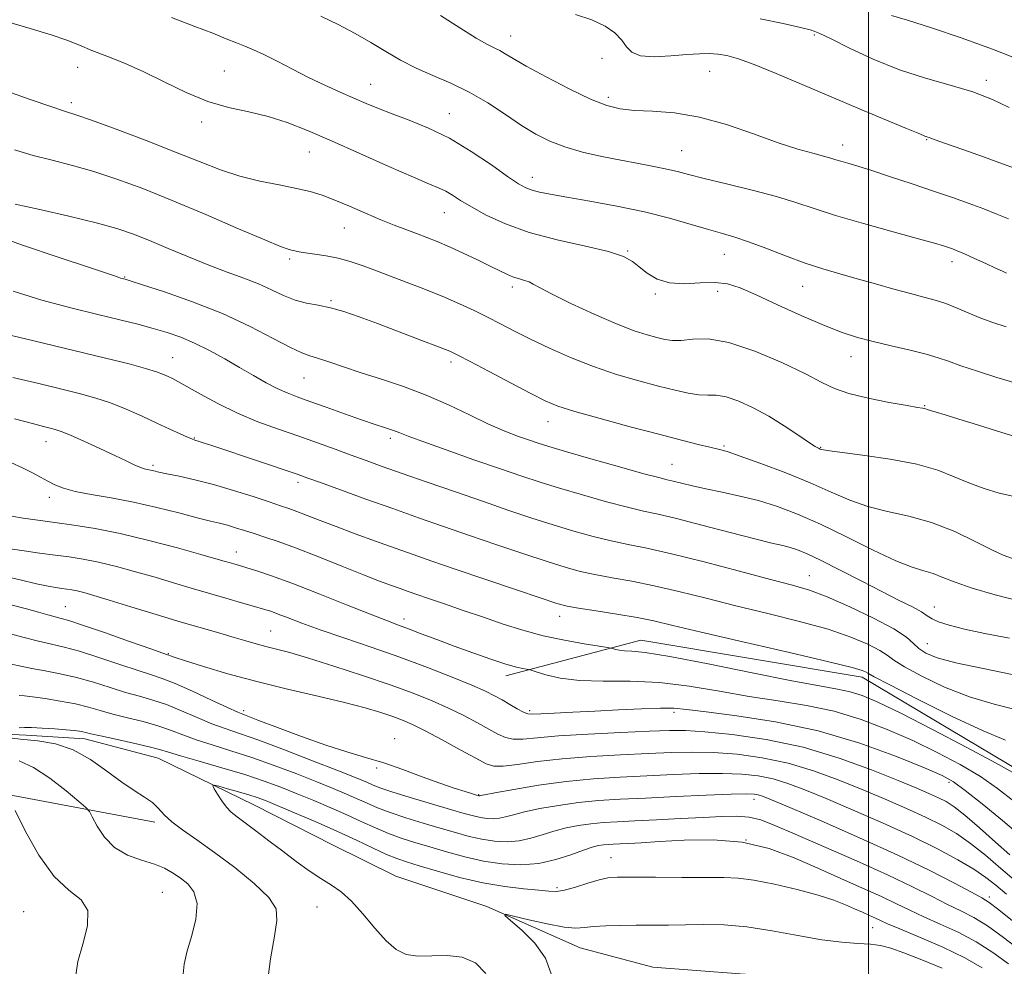
# Model space of a CAD drawing. Extents: x 2127300 to 2130200, y 302300 to 305200.
# Drawn here: x 2129308 to 2129531, y 302623 to 302837 of the extents above; entities that cross this region are included whole.
import ezdxf

# ---------------------------------------------------------------- set-up
doc = ezdxf.new("R2010")
doc.units = 0
doc.header["$MEASUREMENT"] = 0
doc.linetypes.add('rvrstm', pattern=[117.1, 50, -3.9, 0.5, -3.9, 0.5, -3.9, 0.5, -3.9, 50])
for name, color, linetype, lineweight in [('BREAKLINE DTM HARD', 7, 'Continuous', 0), ('CONTOUR INDEX', 41, 'Continuous', 13), ('CONTOUR INTERMEDIATE', 44, 'Continuous', 0), ('GRID LINE', 7, 'Continuous', 0), ('SPOT ELEVATION DTM', 2, 'Continuous', 13), ('STREAM - RIVER SINGLE LINE', 142, 'rvrstm', 0)]:
    doc.layers.add(name, color=color, linetype=linetype, lineweight=lineweight)

msp = doc.modelspace()

# ---------------------------------------------------------------- linework, layer by layer
at = {"layer": 'BREAKLINE DTM HARD'}
for points in [[(2129558.94, 302642.1, 1051.54), (2129534.88, 302666.42, 1052.42), (2129498.57, 302688.06, 1053.52), (2129448.54, 302696.43, 1052.73), (2129418.01, 302688.37, 1049.44)], [(2129338.59, 302655.22, 1036.38), (2129293.96, 302663.58, 1041.22), (2129259.27, 302655.11, 1044.06), (2129242.01, 302634.16, 1046.9), (2129228.9, 302608.01, 1049.2), (2129226.16, 302571.89, 1051.18), (2129222.16, 302530.78, 1059.26), (2129197.406, 302500, 1063.518)]]:
    msp.add_polyline3d(points, dxfattribs=at)
at = {"layer": 'CONTOUR INDEX', "flags": 128}
for points, elevation in [([(2129305.25, 302836.335), (2129310.374, 302834.81), (2129315.123, 302833.367), (2129318.703, 302832.133), (2129321.538, 302831.012), (2129324.357, 302829.857), (2129327.744, 302828.528), (2129331.709, 302826.931), (2129336.116, 302824.981), (2129340.826, 302822.671), (2129345.688, 302820.319), (2129350.547, 302818.32), (2129355.271, 302816.941), (2129359.83, 302815.931), (2129364.219, 302814.909), (2129368.513, 302813.548), (2129373.122, 302811.724), (2129378.536, 302809.367), (2129384.973, 302806.509), (2129391.54, 302803.593), (2129397.072, 302801.166), (2129400.723, 302799.616), (2129402.922, 302798.685), (2129404.421, 302797.958), (2129405.895, 302797.077), (2129407.714, 302795.921), (2129410.173, 302794.43), (2129413.529, 302792.591), (2129417.881, 302790.59), (2129423.29, 302788.663), (2129429.622, 302786.995), (2129435.966, 302785.575), (2129441.216, 302784.341), (2129444.594, 302783.222), (2129446.626, 302782.102), (2129448.166, 302780.854), (2129449.943, 302779.431), (2129452.183, 302778.109), (2129454.99, 302777.242), (2129458.372, 302777.054), (2129461.959, 302777.24), (2129465.288, 302777.363), (2129468.099, 302777.044), (2129470.942, 302776.138), (2129474.57, 302774.556), (2129479.452, 302772.312), (2129484.919, 302769.819), (2129490.017, 302767.591), (2129494.071, 302766.007), (2129497.512, 302764.906), (2129501.047, 302763.992), (2129505.154, 302763.032), (2129509.387, 302762.049), (2129513.068, 302761.129), (2129515.773, 302760.316), (2129518.086, 302759.493), (2129520.845, 302758.502), (2129524.635, 302757.246), (2129529.033, 302755.872), (2129533.363, 302754.588)], 1070), ([(2129475.525, 302836.977), (2129480.664, 302835.955), (2129484.631, 302835.032), (2129487.101, 302834.387), (2129489.001, 302833.681), (2129491.566, 302832.447), (2129495.715, 302830.388), (2129501.089, 302827.882), (2129507.01, 302825.478), (2129512.886, 302823.581), (2129518.464, 302822.015), (2129523.58, 302820.465), (2129528.076, 302818.709), (2129531.83, 302816.92)], 1080), ([(2129306.531, 302775.345), (2129313.008, 302773.336), (2129319.618, 302771.588), (2129325.68, 302770.111), (2129330.674, 302768.898), (2129334.751, 302767.872), (2129338.226, 302766.939), (2129341.392, 302765.999), (2129344.455, 302764.928), (2129347.597, 302763.597), (2129350.943, 302761.928), (2129354.385, 302760.04), (2129357.756, 302758.104), (2129360.909, 302756.276), (2129363.771, 302754.657), (2129366.287, 302753.332), (2129368.493, 302752.33), (2129370.781, 302751.449), (2129373.633, 302750.429), (2129377.341, 302749.097), (2129381.45, 302747.624), (2129385.313, 302746.27), (2129388.419, 302745.234), (2129390.781, 302744.471), (2129392.542, 302743.88), (2129393.979, 302743.327), (2129395.889, 302742.566), (2129399.198, 302741.322), (2129404.464, 302739.439), (2129410.757, 302737.236), (2129416.777, 302735.148), (2129421.592, 302733.496), (2129425.732, 302732.128), (2129430.096, 302730.773), (2129435.285, 302729.251), (2129440.717, 302727.729), (2129445.514, 302726.465), (2129449.139, 302725.607), (2129452.431, 302724.883), (2129456.57, 302723.912), (2129462.308, 302722.446), (2129468.687, 302720.771), (2129474.321, 302719.304), (2129478.172, 302718.353), (2129480.599, 302717.786), (2129482.31, 302717.362), (2129483.971, 302716.838), (2129486.097, 302715.971), (2129489.163, 302714.516), (2129493.43, 302712.348), (2129498.321, 302709.813), (2129503.046, 302707.378), (2129506.95, 302705.415), (2129509.925, 302703.918), (2129512, 302702.793), (2129513.304, 302701.936), (2129514.374, 302701.225), (2129515.846, 302700.536), (2129518.258, 302699.762), (2129521.741, 302698.888), (2129526.325, 302697.919), (2129531.893, 302696.833)], 1060), ([(2129306.157, 302724.473), (2129308.787, 302724.002), (2129312.137, 302723.524), (2129316.003, 302723.02), (2129320.26, 302722.449), (2129325.085, 302721.676), (2129330.731, 302720.542), (2129337.226, 302718.978), (2129343.687, 302717.27), (2129349.009, 302715.797), (2129352.394, 302714.838), (2129354.28, 302714.29), (2129355.42, 302713.952), (2129356.472, 302713.645), (2129357.728, 302713.281), (2129359.39, 302712.79), (2129361.685, 302712.083), (2129364.95, 302710.984), (2129369.547, 302709.297), (2129375.562, 302706.954), (2129381.976, 302704.396), (2129387.494, 302702.193), (2129391.201, 302700.752), (2129393.704, 302699.817), (2129395.992, 302698.968), (2129398.863, 302697.873), (2129402.355, 302696.536), (2129406.319, 302695.048), (2129410.547, 302693.515), (2129414.603, 302692.104), (2129417.995, 302690.994), (2129420.354, 302690.312), (2129421.812, 302689.971), (2129422.627, 302689.83), (2129423.096, 302689.748), (2129423.67, 302689.589), (2129424.842, 302689.213), (2129427.021, 302688.555), (2129430.285, 302687.821), (2129434.629, 302687.291), (2129439.996, 302687.134), (2129446.127, 302687.091), (2129452.71, 302686.796), (2129459.468, 302685.991), (2129466.263, 302684.858), (2129472.991, 302683.686), (2129479.567, 302682.671), (2129485.977, 302681.635), (2129492.224, 302680.305), (2129498.311, 302678.477), (2129504.235, 302676.223), (2129509.994, 302673.683), (2129515.549, 302670.987), (2129520.721, 302668.237), (2129525.299, 302665.523), (2129529.202, 302662.863), (2129532.883, 302659.986)], 1050), ([(2129306.107, 302690.997), (2129308.26, 302690.544), (2129310.792, 302690), (2129313.798, 302689.44), (2129317.199, 302688.794), (2129320.875, 302687.957), (2129324.691, 302686.873), (2129328.458, 302685.686), (2129331.975, 302684.589), (2129335.121, 302683.702), (2129338.103, 302682.86), (2129341.211, 302681.824), (2129344.634, 302680.443), (2129348.162, 302678.909), (2129351.487, 302677.501), (2129354.481, 302676.387), (2129357.754, 302675.271), (2129362.095, 302673.749), (2129367.936, 302671.572), (2129374.277, 302669.136), (2129379.755, 302666.995), (2129383.355, 302665.567), (2129385.435, 302664.714), (2129386.697, 302664.162), (2129387.829, 302663.657), (2129389.456, 302663.023), (2129392.187, 302662.107), (2129396.349, 302660.826), (2129401.145, 302659.4), (2129405.496, 302658.12), (2129408.587, 302657.212), (2129410.66, 302656.634), (2129412.219, 302656.279), (2129413.684, 302656.062), (2129415.123, 302655.992), (2129416.519, 302656.101), (2129417.926, 302656.41), (2129419.676, 302656.9), (2129422.174, 302657.539), (2129425.684, 302658.282), (2129429.913, 302659.027), (2129434.428, 302659.657), (2129438.95, 302660.091), (2129443.832, 302660.396), (2129449.579, 302660.674), (2129456.397, 302660.998), (2129463.285, 302661.318), (2129468.936, 302661.551), (2129472.404, 302661.635), (2129474.173, 302661.585), (2129475.082, 302661.433), (2129476.015, 302661.13), (2129478.034, 302660.308), (2129482.244, 302658.518), (2129489.289, 302655.493), (2129497.971, 302651.693), (2129506.629, 302647.761), (2129513.88, 302644.255), (2129519.436, 302641.408), (2129523.284, 302639.364), (2129525.599, 302638.117), (2129527.303, 302637.043), (2129529.505, 302635.366), (2129532.969, 302632.577)], 1040), ([(2129320.697, 302620.589), (2129321.196, 302623.716), (2129322.304, 302627.623), (2129323.341, 302631.734), (2129323.423, 302635.234), (2129321.917, 302637.64), (2129319.175, 302639.813), (2129315.798, 302642.95), (2129312.353, 302647.791), (2129309.28, 302653.265), (2129306.983, 302657.846)], 1040)]:
    msp.add_lwpolyline(points, dxfattribs=dict(at, elevation=elevation))
at = {"layer": 'CONTOUR INTERMEDIATE', "flags": 128}
for points, elevation in [([(2129342.352, 302837.299), (2129347.669, 302835.29), (2129351.717, 302833.712), (2129354.72, 302832.498), (2129357.023, 302831.566), (2129358.971, 302830.809), (2129360.93, 302830.011), (2129363.268, 302828.932), (2129366.247, 302827.408), (2129369.706, 302825.593), (2129373.378, 302823.722), (2129377.02, 302821.989), (2129380.477, 302820.433), (2129383.617, 302819.056), (2129386.4, 302817.84), (2129389.146, 302816.684), (2129392.27, 302815.469), (2129396.08, 302814.062), (2129400.475, 302812.286), (2129405.25, 302809.953), (2129410.148, 302807.007), (2129414.7, 302803.927), (2129418.383, 302801.325), (2129420.857, 302799.653), (2129422.505, 302798.729), (2129423.894, 302798.209), (2129425.574, 302797.79), (2129428.033, 302797.314), (2129431.742, 302796.665), (2129436.96, 302795.753), (2129443.093, 302794.607), (2129449.334, 302793.285), (2129454.995, 302791.862), (2129459.862, 302790.482), (2129463.838, 302789.307), (2129466.952, 302788.421), (2129469.742, 302787.603), (2129472.87, 302786.554), (2129476.805, 302785.077), (2129481.236, 302783.372), (2129485.657, 302781.741), (2129489.696, 302780.407), (2129493.521, 302779.277), (2129497.43, 302778.181), (2129501.607, 302777.002), (2129505.765, 302775.83), (2129509.501, 302774.806), (2129512.535, 302774.019), (2129515.085, 302773.332), (2129517.492, 302772.554), (2129520.026, 302771.55), (2129522.682, 302770.411), (2129525.384, 302769.286), (2129528.124, 302768.278), (2129531.163, 302767.319)], 1072), ([(2129376.114, 302837.6), (2129380.091, 302835.721), (2129383.88, 302833.706), (2129387.455, 302831.639), (2129390.829, 302829.6), (2129394.165, 302827.646), (2129397.665, 302825.834), (2129401.477, 302824.166), (2129405.531, 302822.445), (2129409.708, 302820.424), (2129413.876, 302817.956), (2129417.874, 302815.308), (2129421.532, 302812.848), (2129424.774, 302810.858), (2129427.908, 302809.286), (2129431.334, 302807.99), (2129435.327, 302806.854), (2129439.66, 302805.851), (2129443.978, 302804.977), (2129447.97, 302804.224), (2129451.483, 302803.568), (2129454.408, 302802.985), (2129456.793, 302802.428), (2129459.325, 302801.773), (2129462.848, 302800.876), (2129467.888, 302799.646), (2129473.684, 302798.211), (2129479.155, 302796.756), (2129483.58, 302795.403), (2129487.683, 302794.038), (2129492.548, 302792.485), (2129498.842, 302790.655), (2129505.561, 302788.792), (2129511.282, 302787.224), (2129514.946, 302786.194), (2129516.953, 302785.593), (2129518.066, 302785.227), (2129518.977, 302784.91), (2129520.075, 302784.484), (2129521.679, 302783.802), (2129523.96, 302782.783), (2129526.504, 302781.623), (2129528.753, 302780.588), (2129530.279, 302779.88), (2129531.179, 302779.46)], 1074), ([(2129403.183, 302837.736), (2129407.55, 302834.954), (2129411.284, 302832.646), (2129413.836, 302831.197), (2129415.463, 302830.376), (2129416.628, 302829.799), (2129417.816, 302829.102), (2129419.602, 302828.019), (2129422.585, 302826.305), (2129427.083, 302823.861), (2129432.29, 302821.165), (2129437.118, 302818.841), (2129440.8, 302817.361), (2129443.843, 302816.598), (2129447.073, 302816.272), (2129451.155, 302816.09), (2129456.098, 302815.706), (2129461.75, 302814.764), (2129467.888, 302813.05), (2129474.009, 302810.941), (2129479.537, 302808.96), (2129484.011, 302807.515), (2129487.414, 302806.559), (2129489.843, 302805.93), (2129491.449, 302805.481), (2129492.611, 302805.116), (2129493.765, 302804.75), (2129495.316, 302804.295), (2129497.556, 302803.634), (2129500.748, 302802.645), (2129505.008, 302801.262), (2129509.863, 302799.646), (2129514.692, 302798.016), (2129518.995, 302796.542), (2129522.751, 302795.212), (2129526.054, 302793.967), (2129528.996, 302792.779), (2129531.632, 302791.751)], 1076), ([(2129433.764, 302837.995), (2129437.445, 302836.771), (2129440.413, 302835.345), (2129442.644, 302833.785), (2129444.216, 302832.191), (2129445.302, 302830.678), (2129446.477, 302829.427), (2129448.411, 302828.636), (2129451.533, 302828.426), (2129455.293, 302828.606), (2129458.898, 302828.908), (2129461.741, 302829.105), (2129463.974, 302829.146), (2129465.937, 302829.019), (2129467.992, 302828.682), (2129470.583, 302827.964), (2129474.177, 302826.662), (2129479.087, 302824.651), (2129485.019, 302822.118), (2129491.527, 302819.33), (2129498.11, 302816.555), (2129504.058, 302814.08), (2129508.607, 302812.193), (2129511.24, 302811.089), (2129512.422, 302810.585), (2129512.867, 302810.399), (2129513.168, 302810.298), (2129513.449, 302810.216), (2129513.714, 302810.13), (2129514.076, 302809.988), (2129515.081, 302809.61), (2129517.382, 302808.784), (2129521.324, 302807.4), (2129526.029, 302805.746), (2129530.31, 302804.213), (2129533.261, 302803.109)], 1078), ([(2129505.203, 302837.77), (2129508.802, 302836.69), (2129514.258, 302834.944), (2129520.961, 302832.678), (2129528.047, 302830.118), (2129534.72, 302827.501)], 1082), ([(2129304.878, 302820.679), (2129310.402, 302818.735), (2129315.097, 302817.137), (2129318.18, 302816.127), (2129320.723, 302815.289), (2129324.261, 302814.045), (2129329.851, 302811.991), (2129336.64, 302809.431), (2129343.3, 302806.85), (2129348.821, 302804.639), (2129353.469, 302802.841), (2129357.835, 302801.408), (2129362.337, 302800.287), (2129366.734, 302799.391), (2129370.613, 302798.627), (2129373.721, 302797.894), (2129376.431, 302797.058), (2129379.273, 302795.978), (2129382.622, 302794.574), (2129386.234, 302793.016), (2129389.711, 302791.536), (2129392.744, 302790.312), (2129395.387, 302789.302), (2129397.78, 302788.414), (2129400.079, 302787.547), (2129402.482, 302786.59), (2129405.198, 302785.423), (2129408.33, 302783.988), (2129411.552, 302782.453), (2129414.431, 302781.043), (2129416.647, 302779.937), (2129418.332, 302779.124), (2129419.73, 302778.543), (2129421.034, 302778.13), (2129422.231, 302777.798), (2129423.257, 302777.456), (2129424.183, 302776.986), (2129425.619, 302776.163), (2129428.313, 302774.737), (2129432.702, 302772.591), (2129437.981, 302770.143), (2129443.035, 302767.946), (2129446.989, 302766.421), (2129449.914, 302765.471), (2129452.12, 302764.865), (2129453.923, 302764.428), (2129455.656, 302764.187), (2129457.659, 302764.224), (2129460.26, 302764.507), (2129463.748, 302764.559), (2129468.4, 302763.789), (2129474.257, 302761.828), (2129480.41, 302759.197), (2129485.718, 302756.635), (2129489.42, 302754.716), (2129492.305, 302753.335), (2129495.545, 302752.219), (2129499.929, 302751.16), (2129504.699, 302750.21), (2129508.712, 302749.489), (2129511.115, 302749.075), (2129512.223, 302748.888), (2129512.64, 302748.811), (2129512.904, 302748.736), (2129513.29, 302748.606), (2129514.008, 302748.376), (2129515.273, 302747.99), (2129517.335, 302747.368), (2129520.449, 302746.416), (2129524.66, 302745.116), (2129529.154, 302743.722), (2129532.905, 302742.563)], 1068), ([(2129306.857, 302807.362), (2129311.046, 302806.101), (2129315.377, 302804.973), (2129319.945, 302803.813), (2129324.799, 302802.453), (2129330.023, 302800.741), (2129335.848, 302798.579), (2129342.54, 302795.882), (2129350.106, 302792.684), (2129357.508, 302789.497), (2129363.448, 302786.953), (2129366.999, 302785.504), (2129368.716, 302784.891), (2129369.527, 302784.675), (2129370.243, 302784.492), (2129371.217, 302784.271), (2129372.685, 302784.015), (2129374.796, 302783.716), (2129377.348, 302783.331), (2129380.052, 302782.808), (2129382.735, 302782.088), (2129385.689, 302781.096), (2129389.327, 302779.754), (2129393.877, 302778.033), (2129398.847, 302776.109), (2129403.566, 302774.209), (2129407.521, 302772.504), (2129410.845, 302770.958), (2129413.831, 302769.477), (2129416.768, 302767.971), (2129419.919, 302766.352), (2129423.544, 302764.535), (2129427.826, 302762.48), (2129432.636, 302760.338), (2129437.772, 302758.308), (2129443.008, 302756.551), (2129448.038, 302755.083), (2129452.532, 302753.882), (2129456.241, 302752.936), (2129459.228, 302752.271), (2129461.633, 302751.922), (2129463.636, 302751.864), (2129465.572, 302751.817), (2129467.816, 302751.442), (2129470.642, 302750.477), (2129473.922, 302748.974), (2129477.427, 302747.067), (2129480.908, 302744.922), (2129484.034, 302742.854), (2129486.456, 302741.215), (2129487.938, 302740.255), (2129488.694, 302739.82), (2129489.054, 302739.656), (2129489.438, 302739.533), (2129490.636, 302739.326), (2129493.529, 302738.934), (2129498.616, 302738.277), (2129504.876, 302737.357), (2129510.908, 302736.195), (2129515.647, 302734.832), (2129519.379, 302733.379), (2129522.726, 302731.967), (2129526.16, 302730.715), (2129529.549, 302729.696), (2129532.607, 302728.971)], 1066), ([(2129306.995, 302795.064), (2129312.573, 302793.819), (2129319.167, 302792.336), (2129325.337, 302790.861), (2129330.033, 302789.563), (2129333.756, 302788.298), (2129337.394, 302786.843), (2129341.618, 302785.055), (2129346.222, 302783.109), (2129350.784, 302781.257), (2129354.955, 302779.688), (2129358.691, 302778.321), (2129362.021, 302777.007), (2129364.993, 302775.652), (2129367.715, 302774.376), (2129370.315, 302773.35), (2129372.907, 302772.678), (2129375.564, 302772.182), (2129378.346, 302771.613), (2129381.348, 302770.764), (2129384.792, 302769.577), (2129388.931, 302768.037), (2129393.822, 302766.187), (2129398.735, 302764.316), (2129402.743, 302762.775), (2129405.284, 302761.759), (2129407.26, 302760.843), (2129409.939, 302759.448), (2129414.174, 302757.202), (2129419.156, 302754.562), (2129423.661, 302752.19), (2129426.893, 302750.56), (2129429.765, 302749.376), (2129433.614, 302748.151), (2129439.341, 302746.531), (2129446.085, 302744.706), (2129452.549, 302742.998), (2129457.687, 302741.665), (2129461.475, 302740.707), (2129464.14, 302740.059), (2129466.035, 302739.608), (2129467.999, 302739.055), (2129470.992, 302738.057), (2129475.646, 302736.381), (2129481.267, 302734.247), (2129486.833, 302731.99), (2129491.575, 302729.898), (2129495.747, 302728.091), (2129499.857, 302726.644), (2129504.314, 302725.552), (2129509.14, 302724.486), (2129514.257, 302723.036), (2129519.493, 302720.959), (2129524.308, 302718.67), (2129528.065, 302716.75), (2129530.464, 302715.598), (2129532.545, 302714.886)], 1064), ([(2129300.356, 302788.78), (2129308.407, 302785.836), (2129316.966, 302782.962), (2129324.032, 302780.665), (2129328.13, 302779.312), (2129329.894, 302778.696), (2129330.48, 302778.471), (2129330.85, 302778.344), (2129331.188, 302778.249), (2129331.48, 302778.177), (2129331.856, 302778.074), (2129333.018, 302777.713), (2129335.809, 302776.821), (2129340.759, 302775.201), (2129347.137, 302772.961), (2129353.897, 302770.283), (2129360.115, 302767.393), (2129365.356, 302764.684), (2129369.308, 302762.591), (2129371.849, 302761.395), (2129373.61, 302760.768), (2129375.415, 302760.224), (2129377.935, 302759.38), (2129381.239, 302758.239), (2129385.245, 302756.903), (2129389.846, 302755.441), (2129394.828, 302753.795), (2129399.951, 302751.873), (2129404.986, 302749.649), (2129409.744, 302747.355), (2129414.05, 302745.288), (2129417.756, 302743.678), (2129420.836, 302742.49), (2129423.294, 302741.622), (2129425.299, 302740.941), (2129427.691, 302740.187), (2129431.476, 302739.071), (2129437.213, 302737.43), (2129443.68, 302735.607), (2129449.21, 302734.075), (2129452.59, 302733.173), (2129454.443, 302732.714), (2129455.846, 302732.379), (2129457.697, 302731.912), (2129460.166, 302731.305), (2129463.242, 302730.614), (2129466.884, 302729.87), (2129470.914, 302729.018), (2129475.126, 302727.981), (2129479.399, 302726.667), (2129483.965, 302724.939), (2129489.144, 302722.646), (2129495.055, 302719.766), (2129501.026, 302716.794), (2129506.185, 302714.355), (2129509.904, 302712.885), (2129512.528, 302712.082), (2129514.647, 302711.457), (2129516.835, 302710.608), (2129519.612, 302709.491), (2129523.48, 302708.151), (2129528.662, 302706.661), (2129534.249, 302705.212)], 1062), ([(2129301.972, 302766.338), (2129311.244, 302764.124), (2129320.241, 302761.969), (2129327.437, 302760.225), (2129332.76, 302758.893), (2129336.504, 302757.885), (2129338.979, 302757.117), (2129340.555, 302756.525), (2129341.62, 302756.051), (2129342.569, 302755.601), (2129343.828, 302754.947), (2129345.836, 302753.827), (2129348.9, 302752.08), (2129352.816, 302749.949), (2129357.251, 302747.776), (2129361.903, 302745.834), (2129366.581, 302744.112), (2129371.123, 302742.53), (2129375.394, 302741.023), (2129379.355, 302739.597), (2129382.993, 302738.275), (2129386.394, 302737.042), (2129390.043, 302735.733), (2129394.523, 302734.147), (2129400.203, 302732.159), (2129406.577, 302729.944), (2129412.923, 302727.749), (2129418.673, 302725.778), (2129423.871, 302724.034), (2129428.715, 302722.476), (2129433.357, 302721.072), (2129437.753, 302719.852), (2129441.818, 302718.854), (2129445.62, 302718.06), (2129449.873, 302717.2), (2129455.446, 302715.944), (2129462.807, 302714.096), (2129470.792, 302712.001), (2129477.832, 302710.139), (2129482.844, 302708.82), (2129486.681, 302707.679), (2129490.68, 302706.183), (2129495.761, 302703.973), (2129501.166, 302701.391), (2129505.72, 302698.952), (2129508.577, 302697.055), (2129510.209, 302695.629), (2129511.414, 302694.484), (2129512.967, 302693.447), (2129515.535, 302692.413), (2129519.759, 302691.29), (2129525.918, 302690.003), (2129532.85, 302688.528)], 1058), ([(2129306.464, 302755.863), (2129312.338, 302754.442), (2129317.585, 302753.182), (2129321.78, 302752.152), (2129325.265, 302751.189), (2129328.574, 302750.072), (2129332.105, 302748.653), (2129335.704, 302747.064), (2129339.079, 302745.509), (2129341.976, 302744.165), (2129344.289, 302743.099), (2129345.95, 302742.349), (2129346.965, 302741.921), (2129347.642, 302741.678), (2129348.361, 302741.45), (2129349.505, 302741.075), (2129351.462, 302740.421), (2129354.622, 302739.361), (2129359.116, 302737.855), (2129364.048, 302736.202), (2129368.262, 302734.786), (2129371.012, 302733.85), (2129373.182, 302733.085), (2129376.064, 302732.044), (2129380.599, 302730.403), (2129386.315, 302728.343), (2129392.393, 302726.171), (2129398.2, 302724.119), (2129403.872, 302722.142), (2129409.735, 302720.119), (2129415.952, 302717.991), (2129422.035, 302715.932), (2129427.335, 302714.178), (2129431.428, 302712.894), (2129434.79, 302711.974), (2129438.121, 302711.244), (2129441.998, 302710.54), (2129446.492, 302709.738), (2129451.551, 302708.725), (2129457.136, 302707.419), (2129463.271, 302705.878), (2129469.993, 302704.19), (2129477.222, 302702.435), (2129484.4, 302700.649), (2129490.849, 302698.856), (2129496.021, 302697.095), (2129499.883, 302695.468), (2129502.528, 302694.089), (2129504.2, 302692.994), (2129505.733, 302691.882), (2129508.109, 302690.375), (2129512.042, 302688.235), (2129517.162, 302685.806), (2129522.829, 302683.577), (2129528.434, 302681.906), (2129533.491, 302680.648)], 1056), ([(2129306.84, 302746.477), (2129310.956, 302745.389), (2129313.433, 302744.759), (2129314.93, 302744.395), (2129316.08, 302744.099), (2129317.426, 302743.644), (2129319.484, 302742.798), (2129322.564, 302741.425), (2129326.147, 302739.776), (2129329.507, 302738.198), (2129332.073, 302736.973), (2129333.899, 302736.107), (2129335.197, 302735.54), (2129336.162, 302735.205), (2129336.927, 302735.015), (2129337.611, 302734.878), (2129338.365, 302734.707), (2129339.487, 302734.451), (2129341.308, 302734.064), (2129344.07, 302733.501), (2129347.657, 302732.71), (2129351.861, 302731.643), (2129356.414, 302730.301), (2129360.806, 302728.891), (2129364.463, 302727.677), (2129367.013, 302726.833), (2129368.886, 302726.201), (2129370.712, 302725.537), (2129373.025, 302724.641), (2129375.971, 302723.487), (2129379.601, 302722.093), (2129383.884, 302720.498), (2129388.465, 302718.829), (2129392.909, 302717.235), (2129396.982, 302715.795), (2129401.266, 302714.305), (2129406.547, 302712.489), (2129413.23, 302710.204), (2129420.199, 302707.83), (2129425.955, 302705.88), (2129429.5, 302704.715), (2129431.827, 302704.096), (2129434.425, 302703.633), (2129438.376, 302703.02), (2129443.112, 302702.277), (2129447.656, 302701.506), (2129451.466, 302700.743), (2129455.75, 302699.754), (2129462.154, 302698.241), (2129471.6, 302696.051), (2129482.118, 302693.62), (2129491.017, 302691.529), (2129496.282, 302690.218), (2129498.6, 302689.545), (2129499.336, 302689.227), (2129499.822, 302688.932), (2129501.257, 302688.135), (2129504.805, 302686.265), (2129511.118, 302683.023), (2129518.79, 302679.2), (2129525.9, 302675.863), (2129530.95, 302673.809)], 1054), ([(2129306.041, 302736.638), (2129308.696, 302735.414), (2129310.887, 302734.293), (2129312.741, 302733.274), (2129314.385, 302732.352), (2129315.995, 302731.52), (2129317.924, 302730.762), (2129320.57, 302730.06), (2129324.221, 302729.379), (2129328.707, 302728.619), (2129333.748, 302727.663), (2129339.017, 302726.455), (2129344.01, 302725.182), (2129348.176, 302724.086), (2129351.145, 302723.344), (2129353.251, 302722.841), (2129355.006, 302722.393), (2129356.839, 302721.852), (2129358.843, 302721.213), (2129361.026, 302720.507), (2129363.459, 302719.728), (2129366.456, 302718.718), (2129370.39, 302717.282), (2129375.421, 302715.329), (2129380.848, 302713.168), (2129385.754, 302711.212), (2129389.44, 302709.776), (2129392.085, 302708.784), (2129394.087, 302708.061), (2129395.852, 302707.437), (2129397.826, 302706.751), (2129400.463, 302705.845), (2129404.071, 302704.612), (2129408.361, 302703.143), (2129412.899, 302701.582), (2129417.35, 302700.059), (2129421.793, 302698.644), (2129426.41, 302697.397), (2129431.233, 302696.368), (2129435.705, 302695.579), (2129439.118, 302695.044), (2129440.997, 302694.756), (2129441.797, 302694.615), (2129442.203, 302694.5), (2129442.786, 302694.324), (2129443.659, 302694.128), (2129444.82, 302693.986), (2129446.456, 302693.902), (2129449.499, 302693.591), (2129455.07, 302692.702), (2129463.715, 302691.033), (2129473.69, 302689.008), (2129482.678, 302687.202), (2129488.928, 302686.039), (2129492.953, 302685.324), (2129495.83, 302684.711), (2129498.599, 302683.848), (2129502.142, 302682.355), (2129507.302, 302679.849), (2129514.47, 302676.176), (2129522.231, 302672.104), (2129528.718, 302668.636), (2129532.613, 302666.46)], 1052), ([(2129305.833, 302717.085), (2129309.012, 302716.594), (2129312.538, 302716.112), (2129316.035, 302715.659), (2129319.251, 302715.232), (2129322.415, 302714.733), (2129325.88, 302714.039), (2129329.888, 302713.069), (2129334.242, 302711.899), (2129338.634, 302710.643), (2129342.822, 302709.399), (2129346.834, 302708.188), (2129350.764, 302707.013), (2129354.636, 302705.889), (2129358.191, 302704.878), (2129361.098, 302704.056), (2129363.171, 302703.454), (2129364.793, 302702.935), (2129366.491, 302702.318), (2129368.741, 302701.448), (2129371.831, 302700.272), (2129375.996, 302698.762), (2129381.352, 302696.91), (2129387.515, 302694.797), (2129393.979, 302692.521), (2129400.246, 302690.202), (2129405.847, 302688.025), (2129410.318, 302686.196), (2129413.375, 302684.846), (2129415.441, 302683.816), (2129417.117, 302682.874), (2129418.861, 302681.857), (2129420.56, 302680.883), (2129421.956, 302680.138), (2129422.945, 302679.76), (2129424.029, 302679.675), (2129425.86, 302679.759), (2129428.934, 302679.909), (2129433.109, 302680.108), (2129438.083, 302680.357), (2129443.488, 302680.645), (2129448.684, 302680.903), (2129452.965, 302681.045), (2129455.996, 302680.995), (2129458.932, 302680.713), (2129463.304, 302680.169), (2129470.206, 302679.304), (2129479.001, 302677.946), (2129488.618, 302675.899), (2129498.023, 302673.107), (2129506.329, 302670.091), (2129512.686, 302667.516), (2129516.628, 302665.799), (2129519.212, 302664.369), (2129521.879, 302662.409), (2129525.702, 302659.346), (2129530.28, 302655.577), (2129534.845, 302651.743)], 1048), ([(2129303.13, 302711.213), (2129308.146, 302710.045), (2129311.839, 302709.161), (2129314.428, 302708.604), (2129316.217, 302708.292), (2129317.535, 302708.111), (2129318.676, 302707.96), (2129319.799, 302707.783), (2129321.028, 302707.537), (2129322.551, 302707.161), (2129324.797, 302706.528), (2129328.258, 302705.49), (2129333.193, 302703.976), (2129338.929, 302702.214), (2129344.561, 302700.506), (2129349.358, 302699.09), (2129353.294, 302697.955), (2129356.518, 302697.027), (2129359.191, 302696.24), (2129361.52, 302695.559), (2129363.727, 302694.955), (2129366.086, 302694.364), (2129369.102, 302693.58), (2129373.334, 302692.36), (2129379.079, 302690.556), (2129385.582, 302688.413), (2129391.828, 302686.27), (2129397.027, 302684.385), (2129401.311, 302682.695), (2129405.035, 302681.052), (2129408.473, 302679.361), (2129411.562, 302677.718), (2129414.152, 302676.271), (2129416.177, 302675.145), (2129417.897, 302674.385), (2129419.657, 302674.017), (2129421.845, 302674.036), (2129425.04, 302674.325), (2129429.868, 302674.739), (2129436.586, 302675.153), (2129443.979, 302675.518), (2129450.464, 302675.807), (2129454.99, 302675.984), (2129458.623, 302675.974), (2129462.96, 302675.694), (2129469.191, 302675.052), (2129476.883, 302673.919), (2129485.199, 302672.158), (2129493.344, 302669.738), (2129500.702, 302667.063), (2129506.702, 302664.648), (2129510.958, 302662.881), (2129513.824, 302661.655), (2129515.84, 302660.741), (2129517.535, 302659.881), (2129519.377, 302658.7), (2129521.823, 302656.791), (2129525.129, 302653.944), (2129528.747, 302650.711), (2129531.931, 302647.841)], 1046), ([(2129306.326, 302704.317), (2129309.549, 302703.457), (2129312.253, 302702.71), (2129314.424, 302702.103), (2129316.078, 302701.656), (2129317.384, 302701.326), (2129319.123, 302700.828), (2129322.228, 302699.819), (2129327.21, 302698.109), (2129332.893, 302696.123), (2129337.68, 302694.44), (2129340.382, 302693.492), (2129341.452, 302693.116), (2129341.753, 302693), (2129342.104, 302692.857), (2129343.153, 302692.487), (2129345.506, 302691.715), (2129349.589, 302690.43), (2129355.117, 302688.792), (2129361.625, 302687.025), (2129368.613, 302685.321), (2129375.45, 302683.746), (2129381.47, 302682.327), (2129386.172, 302681.09), (2129389.711, 302680.026), (2129392.405, 302679.117), (2129394.617, 302678.302), (2129396.876, 302677.331), (2129399.751, 302675.908), (2129403.572, 302673.875), (2129407.683, 302671.62), (2129411.187, 302669.668), (2129413.492, 302668.433), (2129415.235, 302667.888), (2129417.358, 302667.895), (2129420.627, 302668.306), (2129425.109, 302668.935), (2129430.694, 302669.583), (2129437.168, 302670.094), (2129443.904, 302670.473), (2129450.169, 302670.763), (2129455.459, 302670.989), (2129460.177, 302671.089), (2129464.952, 302670.98), (2129470.262, 302670.58), (2129475.98, 302669.808), (2129481.827, 302668.583), (2129487.568, 302666.868), (2129493.146, 302664.812), (2129498.55, 302662.605), (2129503.739, 302660.416), (2129508.571, 302658.317), (2129512.878, 302656.356), (2129516.57, 302654.53), (2129519.875, 302652.639), (2129523.098, 302650.429), (2129526.474, 302647.738), (2129529.947, 302644.763), (2129533.39, 302641.793)], 1044), ([(2129305.146, 302698.068), (2129308.742, 302697.087), (2129312.265, 302696.169), (2129315.244, 302695.484), (2129318.118, 302694.824), (2129321.551, 302693.888), (2129325.95, 302692.491), (2129330.676, 302690.905), (2129334.828, 302689.515), (2129337.814, 302688.567), (2129340.279, 302687.748), (2129343.174, 302686.603), (2129347.121, 302684.843), (2129351.421, 302682.843), (2129355.047, 302681.144), (2129357.352, 302680.103), (2129359.218, 302679.347), (2129361.909, 302678.32), (2129366.307, 302676.636), (2129371.767, 302674.588), (2129377.262, 302672.642), (2129382.011, 302671.134), (2129386.222, 302669.892), (2129390.349, 302668.618), (2129394.706, 302667.103), (2129399.055, 302665.496), (2129403.017, 302664.035), (2129406.277, 302662.912), (2129408.757, 302662.125), (2129410.443, 302661.623), (2129411.367, 302661.353), (2129411.752, 302661.242), (2129411.868, 302661.213), (2129411.937, 302661.203), (2129412.006, 302661.2), (2129412.072, 302661.205), (2129412.257, 302661.241), (2129413.161, 302661.417), (2129415.507, 302661.863), (2129419.766, 302662.645), (2129425.4, 302663.586), (2129431.619, 302664.445), (2129437.78, 302665.041), (2129443.833, 302665.428), (2129449.874, 302665.719), (2129455.928, 302665.994), (2129461.731, 302666.203), (2129466.944, 302666.265), (2129471.333, 302666.108), (2129475.076, 302665.697), (2129478.454, 302665.008), (2129481.791, 302663.999), (2129485.59, 302662.56), (2129490.397, 302660.562), (2129496.52, 302657.951), (2129503.319, 302654.979), (2129509.916, 302651.97), (2129515.585, 302649.199), (2129520.203, 302646.733), (2129523.801, 302644.589), (2129526.499, 302642.733), (2129528.787, 302640.934), (2129531.245, 302638.909)], 1042), ([(2129307.902, 302683.902), (2129309.077, 302683.835), (2129310.913, 302683.603), (2129313.762, 302683.19), (2129317.201, 302682.629), (2129320.613, 302681.965), (2129323.554, 302681.237), (2129326.257, 302680.466), (2129329.123, 302679.663), (2129332.428, 302678.838), (2129335.928, 302677.973), (2129339.248, 302677.046), (2129342.147, 302676.043), (2129344.903, 302674.974), (2129347.927, 302673.859), (2129351.545, 302672.696), (2129355.762, 302671.4), (2129360.501, 302669.869), (2129365.617, 302668.054), (2129370.698, 302666.131), (2129375.265, 302664.333), (2129378.96, 302662.835), (2129381.912, 302661.594), (2129384.372, 302660.509), (2129386.608, 302659.488), (2129388.963, 302658.465), (2129391.798, 302657.385), (2129395.338, 302656.213), (2129399.266, 302655.011), (2129403.127, 302653.864), (2129406.571, 302652.847), (2129409.663, 302651.998), (2129412.571, 302651.345), (2129415.43, 302650.922), (2129418.24, 302650.785), (2129420.966, 302650.997), (2129423.595, 302651.579), (2129426.191, 302652.382), (2129428.841, 302653.215), (2129431.602, 302653.92), (2129434.427, 302654.469), (2129437.236, 302654.87), (2129440.04, 302655.138), (2129443.192, 302655.333), (2129447.128, 302655.524), (2129452.088, 302655.763), (2129457.503, 302656.036), (2129462.605, 302656.308), (2129466.797, 302656.53), (2129470.172, 302656.593), (2129472.995, 302656.37), (2129475.626, 302655.727), (2129478.812, 302654.499), (2129483.392, 302652.513), (2129489.851, 302649.708), (2129497.249, 302646.469), (2129504.292, 302643.292), (2129509.964, 302640.58), (2129514.367, 302638.367), (2129517.888, 302636.596), (2129520.906, 302635.148), (2129523.797, 302633.672), (2129526.933, 302631.756), (2129530.553, 302629.144), (2129534.373, 302626.192)], 1038), ([(2129307.872, 302676.601), (2129309.098, 302676.666), (2129310.678, 302676.63), (2129313.11, 302676.503), (2129315.957, 302676.323), (2129318.55, 302676.134), (2129320.374, 302675.969), (2129321.54, 302675.824), (2129322.309, 302675.683), (2129322.998, 302675.516), (2129324.127, 302675.234), (2129326.271, 302674.738), (2129329.735, 302673.973), (2129333.752, 302673.085), (2129337.285, 302672.267), (2129339.66, 302671.642), (2129341.644, 302671.04), (2129344.366, 302670.217), (2129348.609, 302669.005), (2129353.771, 302667.529), (2129358.908, 302665.989), (2129363.298, 302664.535), (2129367.119, 302663.126), (2129370.774, 302661.67), (2129374.565, 302660.104), (2129378.389, 302658.474), (2129382.046, 302656.856), (2129385.386, 302655.318), (2129388.469, 302653.907), (2129391.409, 302652.662), (2129394.328, 302651.599), (2129397.387, 302650.622), (2129400.758, 302649.608), (2129404.555, 302648.483), (2129408.666, 302647.363), (2129412.922, 302646.411), (2129417.176, 302645.782), (2129421.357, 302645.578), (2129425.413, 302645.894), (2129429.264, 302646.748), (2129432.706, 302647.865), (2129435.508, 302648.891), (2129437.521, 302649.557), (2129438.94, 302649.911), (2129440.045, 302650.082), (2129441.096, 302650.183), (2129442.278, 302650.256), (2129443.754, 302650.328), (2129445.731, 302650.425), (2129448.578, 302650.584), (2129452.706, 302650.838), (2129458.326, 302651.154), (2129464.842, 302651.224), (2129471.458, 302650.671), (2129477.547, 302649.239), (2129483.161, 302647.165), (2129488.526, 302644.81), (2129493.773, 302642.486), (2129498.677, 302640.325), (2129502.92, 302638.409), (2129506.333, 302636.781), (2129509.335, 302635.312), (2129512.491, 302633.828), (2129516.214, 302632.179), (2129520.292, 302630.3), (2129524.361, 302628.146), (2129528.137, 302625.71), (2129531.668, 302623.134)], 1036), ([(2129363.972, 302618.525), (2129364.78, 302624.295), (2129365.622, 302629.435), (2129366.208, 302633.011), (2129366.001, 302635.6), (2129364.408, 302638.154), (2129361.082, 302641.376), (2129356.677, 302644.968), (2129352.096, 302648.385), (2129348.099, 302651.199), (2129344.863, 302653.453), (2129342.425, 302655.312), (2129340.736, 302656.919), (2129339.432, 302658.346), (2129338.066, 302659.644), (2129336.264, 302660.902), (2129333.944, 302662.351), (2129331.096, 302664.257), (2129327.741, 302666.746), (2129324.016, 302669.379), (2129320.088, 302671.575), (2129316.103, 302672.912), (2129312.128, 302673.601), (2129308.208, 302674.012), (2129304.446, 302674.438)], 1036), ([(2129345.011, 302620.799), (2129345.191, 302623.103), (2129345.855, 302625.784), (2129346.885, 302629.323), (2129347.828, 302633.234), (2129348.141, 302636.788), (2129347.448, 302639.426), (2129346.023, 302641.277), (2129344.306, 302642.642), (2129342.613, 302643.78), (2129340.77, 302644.782), (2129338.481, 302645.7), (2129335.578, 302646.623), (2129332.417, 302647.791), (2129329.484, 302649.481), (2129327.173, 302651.822), (2129325.514, 302654.336), (2129324.445, 302656.395), (2129323.803, 302657.608), (2129323.013, 302658.523), (2129321.395, 302659.924), (2129318.507, 302662.327), (2129314.841, 302665.171), (2129311.125, 302667.627), (2129307.885, 302669.081)], 1038), ([(2129413.423, 302620.987), (2129411.088, 302623.417), (2129408.107, 302624.672), (2129404.708, 302625.04), (2129401.237, 302624.959), (2129398.069, 302624.904), (2129395.461, 302625.304), (2129393.185, 302626.392), (2129390.896, 302628.354), (2129388.341, 302631.227), (2129385.657, 302634.464), (2129383.074, 302637.369), (2129380.745, 302639.445), (2129378.518, 302640.977), (2129376.163, 302642.447), (2129373.505, 302644.24), (2129370.587, 302646.344), (2129367.506, 302648.648), (2129364.389, 302651.02), (2129361.47, 302653.247), (2129359.017, 302655.093), (2129357.206, 302656.421), (2129355.875, 302657.48), (2129354.772, 302658.616), (2129353.71, 302660.06), (2129352.757, 302661.571), (2129352.042, 302662.796), (2129351.712, 302663.458), (2129351.975, 302663.596), (2129353.057, 302663.331), (2129355.051, 302662.786), (2129357.511, 302662.099), (2129359.858, 302661.415), (2129361.732, 302660.812), (2129363.635, 302660.095), (2129366.284, 302659.007), (2129370.169, 302657.372), (2129374.866, 302655.355), (2129379.721, 302653.203), (2129384.164, 302651.149), (2129387.976, 302649.348), (2129391.02, 302647.94), (2129393.318, 302646.986), (2129395.508, 302646.233), (2129398.389, 302645.352), (2129402.52, 302644.119), (2129407.524, 302642.737), (2129412.788, 302641.513), (2129417.75, 302640.68), (2129422.06, 302640.171), (2129425.42, 302639.843), (2129427.695, 302639.602), (2129429.415, 302639.549), (2129431.272, 302639.833), (2129433.755, 302640.528), (2129436.531, 302641.412), (2129439.061, 302642.189), (2129441.061, 302642.633), (2129443.26, 302642.798), (2129446.64, 302642.805), (2129451.795, 302642.763), (2129457.774, 302642.715), (2129463.237, 302642.692), (2129467.248, 302642.687), (2129470.494, 302642.548), (2129474.068, 302642.086), (2129478.725, 302641.179), (2129483.875, 302639.981), (2129488.592, 302638.713), (2129492.171, 302637.556), (2129494.787, 302636.533), (2129496.834, 302635.628), (2129498.636, 302634.826), (2129500.222, 302634.126), (2129501.548, 302633.527), (2129502.702, 302632.983), (2129504.302, 302632.256), (2129507.095, 302631.06), (2129511.522, 302629.21), (2129516.787, 302626.928), (2129521.789, 302624.536), (2129525.72, 302622.277)], 1034), ([(2129428.233, 302620.903), (2129426.969, 302624.445), (2129424.525, 302627.833), (2129421.569, 302630.793), (2129419.032, 302632.979), (2129417.712, 302634.138), (2129417.894, 302634.399), (2129419.733, 302633.985), (2129423.178, 302633.141), (2129427.344, 302632.189), (2129431.141, 302631.472), (2129433.788, 302631.238), (2129435.753, 302631.355), (2129437.815, 302631.596), (2129440.573, 302631.777), (2129443.897, 302631.878), (2129447.48, 302631.919), (2129451.081, 302631.924), (2129454.75, 302631.929), (2129458.602, 302631.971), (2129462.759, 302632.044), (2129467.346, 302631.979), (2129472.489, 302631.56), (2129478.202, 302630.669), (2129484.041, 302629.568), (2129489.447, 302628.612), (2129493.973, 302628.064), (2129497.613, 302627.807), (2129500.472, 302627.632), (2129502.751, 302627.334), (2129505.035, 302626.742), (2129508.008, 302625.69), (2129512.086, 302624.096), (2129516.626, 302622.198)], 1032)]:
    msp.add_lwpolyline(points, dxfattribs=dict(at, elevation=elevation))
at = {"layer": 'GRID LINE', "flags": 128}
msp.add_lwpolyline([(2129500, 305000), (2129500, 302500)], dxfattribs=at)
at = {"layer": 'SPOT ELEVATION DTM'}
for p in [(2129419.05, 302833.08, 1076.7), (2129487.74, 302833.31, 1079.8), (2129439.73, 302828.03, 1076.6), (2129321.13, 302825.98, 1069.3), (2129354.33, 302825.2, 1070.9), (2129464.09, 302825.11, 1077.1), (2129526.68, 302823.07, 1080.4), (2129387.37, 302822.19, 1072.8), (2129441.12, 302819.26, 1076.4), (2129319.7, 302818.03, 1068.4), (2129405.21, 302815.55, 1072.7), (2129349.21, 302813.64, 1069.6), (2129513.19, 302809.63, 1077.9), (2129494.13, 302808.43, 1076.6), (2129373.51, 302806.87, 1069.2), (2129457.74, 302807.17, 1074.9), (2129423.98, 302801.09, 1072.6), (2129404.09, 302793.16, 1069.2), (2129381.46, 302789.68, 1067.2), (2129445.56, 302784.48, 1070.1), (2129467.41, 302783.68, 1071.2), (2129369.12, 302782.66, 1065.7), (2129518.91, 302782.03, 1073.5), (2129331.77, 302778.58, 1062.1), (2129419.43, 302776.3, 1067.6), (2129485.09, 302776.44, 1071.2), (2129451.75, 302774.75, 1069.8), (2129465.85, 302775.33, 1069.4), (2129378.46, 302773.22, 1064.2), (2129496.03, 302760.58, 1069.3), (2129342.59, 302760.29, 1058.8), (2129405.6, 302759.34, 1063.6), (2129372.34, 302755.75, 1061.1), (2129512.74, 302749.44, 1068.1), (2129427.53, 302745.83, 1063.3), (2129314, 302741.32, 1053.3), (2129347.55, 302742.16, 1056.1), (2129391.85, 302742.05, 1059.6), (2129467.29, 302740.33, 1064.2), (2129489.19, 302740.03, 1066.1), (2129338.19, 302735.96, 1054.3), (2129455.52, 302736.19, 1062.9), (2129370.97, 302732.14, 1055.6), (2129314.7, 302728.71, 1051.5), (2129357.05, 302716.38, 1050.7), (2129486.62, 302710.99, 1058.8), (2129318.36, 302703.96, 1044.9), (2129514.9, 302703.93, 1060.7), (2129394.97, 302701.18, 1050.5), (2129430.18, 302701.81, 1053.4), (2129364.81, 302698.48, 1046.9), (2129513.32, 302695.61, 1058.9), (2129341.64, 302693.34, 1044.1), (2129358.67, 302680.48, 1042.4), (2129423.35, 302680.43, 1048.3), (2129455.98, 302680.07, 1047.6), (2129392.81, 302674.11, 1042.6), (2129388.79, 302667.45, 1041.8), (2129518.21, 302664.25, 1047.6), (2129411.85, 302661.46, 1042.1), (2129474.07, 302660.36, 1039.4), (2129472.32, 302651.21, 1035.6), (2129441.73, 302647.21, 1034.8), (2129429.53, 302640.38, 1034.3), (2129340.28, 302639.32, 1039.1), (2129527.31, 302638.32, 1040.4), (2129375.25, 302636.04, 1035.1), (2129308.94, 302635, 1041.1), (2129500.93, 302631.33, 1033.1)]:
    msp.add_point(p, dxfattribs=at)
at = {"layer": 'STREAM - RIVER SINGLE LINE'}
msp.add_polyline3d([(2129286, 302675.97, 1036.45), (2129309.46, 302674.9, 1035.48), (2129322.75, 302674.05, 1035.48), (2129339.35, 302669.67, 1035.17), (2129361.14, 302659.06, 1033.07), (2129378.78, 302650.11, 1032.42), (2129393.1, 302643.03, 1032.42), (2129413.65, 302636.15, 1032.17), (2129434.82, 302626.78, 1031.1), (2129451.22, 302622.4, 1030.24), (2129470.94, 302620.92, 1029.8), (2129502.92, 302618.81, 1029.17), (2129520.97, 302612.56, 1028.71), (2129540.27, 302598, 1028.26), (2129560.17, 302571.6, 1027.4), (2129578.83, 302551.65, 1026.74), (2129593.35, 302536.89, 1025.44), (2129597.48, 302524.01, 1025.46), (2129596.22, 302508.44, 1025.48), (2129599.416, 302500, 1025.392)], dxfattribs=at)

doc.saveas('drawing.dxf')
